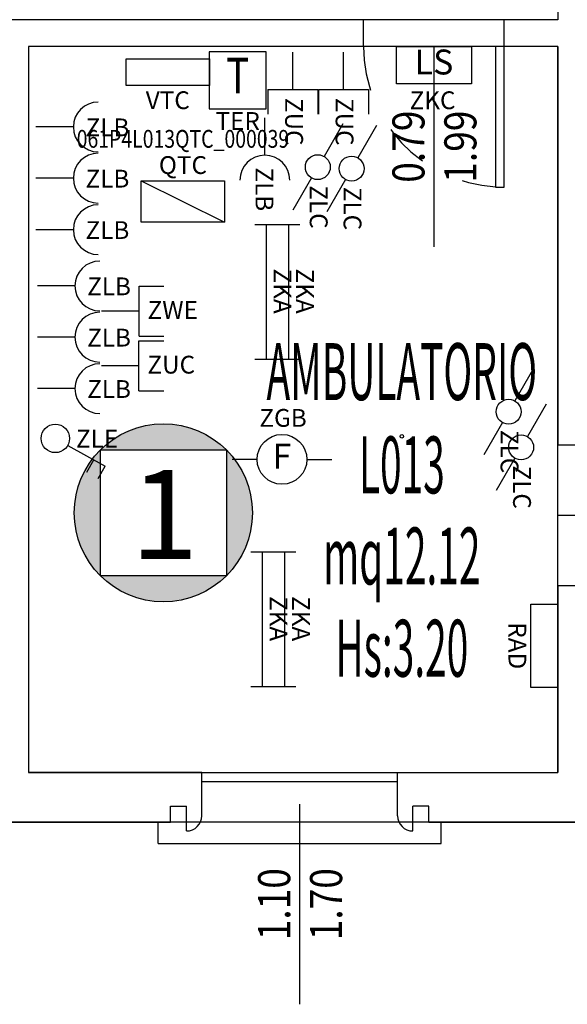
# Model space of a CAD drawing. Units: millimetres. Extents: x 1502.1 to 1549, y 792.7 to 825.9.
# Drawn here: x 1518.5 to 1521.6, y 796.2 to 801.7 of the extents above; entities that cross this region are included whole.
import ezdxf
from ezdxf.enums import TextEntityAlignment as Align

# ---------------------------------------------------------------- set-up
doc = ezdxf.new("R2010")
doc.units = ezdxf.units.MM
doc.linetypes.add('INGOMBRO', pattern=[0.5, 0.25, -0.25])
for name, color, linetype in [('A-Dimensioni finestre', 135, 'Continuous'), ('A-Dimensioni porte', 53, 'Continuous'), ('A-LOCALI', 7, 'Continuous'), ('A-Polilinee', 135, 'Continuous'), ('AA-Altezza', 6, 'Continuous'), ('AA-Caratteristiche', 135, 'Continuous'), ('AA-Destinazione', 53, 'Continuous'), ('AA-Destinazione CEI', 30, 'Continuous'), ('AA-Finestre', 4, 'Continuous'), ('AA-Muri', 150, 'Continuous'), ('AA-N.Vano', 5, 'Continuous'), ('AA-Porte', 4, 'Continuous'), ('AA-Rapporti', 135, 'Continuous'), ('AA-Superficie', 135, 'Continuous'), ('AA-Viste', 2, 'Continuous'), ('C-Classificazione medica', 20, 'Continuous'), ('E- Ausiliari', 6, 'Continuous'), ('E- Cablaggio Strutturato', 111, 'Continuous'), ('E- F.M.', 2, 'Continuous'), ('E- Luce Servizio', 3, 'Continuous'), ('E- Quadri Elettrici', 7, 'Continuous'), ('EA- Elettrico_antincendio', 3, 'Continuous'), ('M- Circuiti Freddi', 1, 'Continuous'), ('M- Terminali', 6, 'Continuous'), ('S- Antincendio', 1, 'Continuous')]:
    doc.layers.add(name, color=color, linetype=linetype)
for name, color, linetype, plot in [('AA-ClasseREI', 230, 'Continuous', False), ('AA-Nretichette', 7, 'Continuous', False), ('AA-Postiletto', 7, 'Continuous', False), ('C-Polilinee lorde', 3, 'Continuous', False)]:
    doc.layers.add(name, color=color, linetype=linetype, plot=plot)
doc.styles.add('ARIAL', font='ARIAL.TTF')
doc.styles.add('ROMANS', font='romans')
doc.styles.add('SIMPLEX', font='SIMPLEX', dxfattribs={"width": 0.75})
doc.styles.get("Standard").update_dxf_attribs({"font": 'txt.shx'})

# ---------------------------------------------------------------- blocks, each defined once
blk = doc.blocks.new('DWG_INFISSO_COD')
blk.add_line((0.5, 0), (-0.5, 0))
at = {"style": 'ROMANS', "width": 0.85}
for tag, p in [('LARGHEZZA', (0, 0.0473)), ('ALTEZZA', (0, -0.2118))]:
    blk.add_attdef(tag, text='', height=0.16, dxfattribs=at).set_placement(p, align=Align.CENTER)
at = {"style": 'ROMANS', "width": 0.85, "flags": 1}
for tag, height, p in [('S.V.', 0.16, (0, -0.4708)), ('S.I.', 0.16, (0, -0.7299)), ('1', 0.128, (0, -0.9371)), ('2', 0.128, (0, -1.1443)), ('3', 0.128, (0, -1.3516)), ('4', 0.128, (0, -1.5588)), ('5', 0.128, (0, -1.7661)), ('6', 0.128, (0, -1.9733))]:
    blk.add_attdef(tag, text='', height=height, dxfattribs=at).set_placement(p, align=Align.CENTER)
blk = doc.blocks.new('ZKA5')
for p, q in [((-0.378, 0.063), (-0.378, -0.063)), ((0.378, 0.063), (0.378, -0.063)), ((-0.378, 0), (0.378, 0))]:
    blk.add_line(p, q)
at = {"flags": 9}
for tag in ['YAC_ATTRIBUTE_Modello', 'YAC_BLOCK', 'YAC_BLOCKID', 'YAC_BLOCKCODE', 'YAC_NAME', 'YAC_NAMEB', 'YAC_DESCRIPTION', 'YAC_AZIENDA', 'YAC_DESCRIZIONEAZIENDA', 'YAC_NAMEU', 'YAC_DESCRIZIONEU', 'YAC_UTENTE', 'YAC_CODUTENTE', 'YAC_DESCUTENTE', 'YAC_LEVEL1', 'YAC_LEVEL2', 'YAC_LEVEL3', 'YAC_LEVEL4', 'YAC_LEVEL5', 'YAC_LEVEL1DESC', 'YAC_LEVEL2DESC', 'YAC_LEVEL3DESC', 'YAC_LEVEL4DESC', 'YAC_LEVEL5DESC', 'YAC_POSITION1', 'YAC_POSITION2', 'YAC_POSITION3', 'YAC_POSITION4', 'YAC_POSITION5', 'YAC_ATTRIBUTE_Marca', 'YAC_ATTRIBUTE_Stato', 'YAC_ATTRIBUTE_Note', 'YAC_CODICETOTALE', 'YAC_ATTRIBUTE_TIPOLOGIA', 'YAC_ATTRIBUTE_FOTO', 'YAC_ATTRIBUTE_MANUTENZIONE_A_CARICO', 'YAC_VANO_CLASSE', 'YAC_ATTRIBUTE_SITE_ID', 'YAC_ATTRIBUTE_BL_ID', 'YAC_ATTRIBUTE_FL_ID', 'YAC_ATTRIBUTE_RM_ID', 'YAC_ATTRIBUTE_X', 'YAC_ATTRIBUTE_Y', 'YAC_ATTRIBUTE_Z']:
    blk.add_attdef(tag, (0, 0), '', height=1, dxfattribs=at)
at = {"style": 'ROMANS', "flags": 8}
blk.add_attdef('YAC_ATTRIBUTE_ACRONIMO', text='', height=0.1, dxfattribs=at).set_placement((-0.0052, 0.0423), align=Align.CENTER)
blk = doc.blocks.new('ZGB')
for p, q in [((-0.14, 0), (-0.28, 0)), ((0.14, 0), (0.28, 0))]:
    blk.add_line(p, q)
blk.add_circle((0, 0), 0.14)
at = {"style": 'SIMPLEX'}
blk.add_text('F', height=0.14, dxfattribs=at).set_placement((0, 0), align=Align.MIDDLE)
at = {"flags": 9}
for tag in ['YAC_ATTRIBUTE_Modello', 'YAC_BLOCK', 'YAC_BLOCKID', 'YAC_BLOCKCODE', 'YAC_NAME', 'YAC_NAMEB', 'YAC_DESCRIPTION', 'YAC_AZIENDA', 'YAC_DESCRIZIONEAZIENDA', 'YAC_NAMEU', 'YAC_DESCRIZIONEU', 'YAC_UTENTE', 'YAC_CODUTENTE', 'YAC_DESCUTENTE', 'YAC_LEVEL1', 'YAC_LEVEL2', 'YAC_LEVEL3', 'YAC_LEVEL4', 'YAC_LEVEL5', 'YAC_LEVEL1DESC', 'YAC_LEVEL2DESC', 'YAC_LEVEL3DESC', 'YAC_LEVEL4DESC', 'YAC_LEVEL5DESC', 'YAC_POSITION1', 'YAC_POSITION2', 'YAC_POSITION3', 'YAC_POSITION4', 'YAC_POSITION5', 'YAC_ATTRIBUTE_Marca', 'YAC_ATTRIBUTE_Stato', 'YAC_ATTRIBUTE_Note', 'YAC_CODICETOTALE', 'YAC_ATTRIBUTE_LOOP_SENSORE', 'YAC_ATTRIBUTE_FOTO', 'YAC_ATTRIBUTE_MANUTENZIONE_A_CARICO', 'YAC_ATTRIBUTE_N_SENSORE', 'YAC_VANO_CLASSE', 'YAC_ATTRIBUTE_SITE_ID', 'YAC_ATTRIBUTE_BL_ID', 'YAC_ATTRIBUTE_FL_ID', 'YAC_ATTRIBUTE_RM_ID', 'YAC_ATTRIBUTE_X', 'YAC_ATTRIBUTE_Y', 'YAC_ATTRIBUTE_Z']:
    blk.add_attdef(tag, (0, 0), '', height=1, dxfattribs=at)
at = {"style": 'ROMANS', "flags": 8}
blk.add_attdef('YAC_ATTRIBUTE_ACRONIMO', text='', height=0.1, dxfattribs=at).set_placement((0.0058, 0.1829), align=Align.CENTER)
blk = doc.blocks.new('ZKC')
for p, q in [((-0.21, 0.21), (0.21, 0.21)), ((-0.21, 0), (-0.21, 0.21)), ((0.21, 0.21), (0.21, 0)), ((0.21, 0), (-0.21, 0))]:
    blk.add_line(p, q)
at = {"style": 'SIMPLEX'}
blk.add_text('LS', height=0.14, dxfattribs=at).set_placement((0, 0.105), align=Align.MIDDLE)
at = {"flags": 9}
for tag in ['YAC_ATTRIBUTE_Modello', 'YAC_BLOCK', 'YAC_BLOCKID', 'YAC_BLOCKCODE', 'YAC_NAME', 'YAC_NAMEB', 'YAC_DESCRIPTION', 'YAC_AZIENDA', 'YAC_DESCRIZIONEAZIENDA', 'YAC_NAMEU', 'YAC_DESCRIZIONEU', 'YAC_UTENTE', 'YAC_CODUTENTE', 'YAC_DESCUTENTE', 'YAC_LEVEL1', 'YAC_LEVEL2', 'YAC_LEVEL3', 'YAC_LEVEL4', 'YAC_LEVEL5', 'YAC_LEVEL1DESC', 'YAC_LEVEL2DESC', 'YAC_LEVEL3DESC', 'YAC_LEVEL4DESC', 'YAC_LEVEL5DESC', 'YAC_POSITION1', 'YAC_POSITION2', 'YAC_POSITION3', 'YAC_POSITION4', 'YAC_POSITION5', 'YAC_ATTRIBUTE_Marca', 'YAC_ATTRIBUTE_Stato', 'YAC_ATTRIBUTE_Note', 'YAC_CODICETOTALE', 'YAC_ATTRIBUTE_POTENZA_W', 'YAC_ATTRIBUTE_FOTO', 'YAC_ATTRIBUTE_MANUTENZIONE_A_CARICO', 'YAC_ATTRIBUTE_N_LAMPADA_PRODUTTORE', 'YAC_VANO_CLASSE', 'YAC_ATTRIBUTE_SITE_ID', 'YAC_ATTRIBUTE_BL_ID', 'YAC_ATTRIBUTE_FL_ID', 'YAC_ATTRIBUTE_RM_ID', 'YAC_ATTRIBUTE_X', 'YAC_ATTRIBUTE_Y', 'YAC_ATTRIBUTE_Z']:
    blk.add_attdef(tag, (0, 0), '', height=1, dxfattribs=at)
at = {"style": 'ROMANS', "flags": 8}
blk.add_attdef('YAC_ATTRIBUTE_ACRONIMO', text='', height=0.1, dxfattribs=at).set_placement((-0.0079, -0.1419), align=Align.CENTER)
blk = doc.blocks.new('ZWE')
for p, q in [((0.21, 0.14), (0.35, 0.14)), ((0.21, -0.14), (0.21, 0.14)), ((0.21, 0), (0, 0)), ((0.21, -0.14), (0.35, -0.14))]:
    blk.add_line(p, q)
at = {"flags": 9}
for tag in ['YAC_ATTRIBUTE_Modello', 'YAC_BLOCK', 'YAC_BLOCKID', 'YAC_BLOCKCODE', 'YAC_NAME', 'YAC_NAMEB', 'YAC_DESCRIPTION', 'YAC_AZIENDA', 'YAC_DESCRIZIONEAZIENDA', 'YAC_NAMEU', 'YAC_DESCRIZIONEU', 'YAC_UTENTE', 'YAC_CODUTENTE', 'YAC_DESCUTENTE', 'YAC_LEVEL1', 'YAC_LEVEL2', 'YAC_LEVEL3', 'YAC_LEVEL4', 'YAC_LEVEL5', 'YAC_LEVEL1DESC', 'YAC_LEVEL2DESC', 'YAC_LEVEL3DESC', 'YAC_LEVEL4DESC', 'YAC_LEVEL5DESC', 'YAC_POSITION1', 'YAC_POSITION2', 'YAC_POSITION3', 'YAC_POSITION4', 'YAC_POSITION5', 'YAC_ATTRIBUTE_Marca', 'YAC_ATTRIBUTE_Stato', 'YAC_ATTRIBUTE_Note', 'YAC_CODICETOTALE', 'YAC_ATTRIBUTE_FOTO', 'YAC_ATTRIBUTE_MANUTENZIONE_A_CARICO', 'YAC_VANO_CLASSE', 'YAC_ATTRIBUTE_SITE_ID', 'YAC_ATTRIBUTE_BL_ID', 'YAC_ATTRIBUTE_FL_ID', 'YAC_ATTRIBUTE_RM_ID', 'YAC_ATTRIBUTE_X', 'YAC_ATTRIBUTE_Y', 'YAC_ATTRIBUTE_Z']:
    blk.add_attdef(tag, (0, 0), '', height=1, dxfattribs=at)
at = {"style": 'ROMANS', "flags": 8}
blk.add_attdef('YAC_ATTRIBUTE_ACRONIMO', (0.2579, -0.0435), '', height=0.1, dxfattribs=at)
blk = doc.blocks.new('RAD')
for p, q in [((-0.234, 0), (-0.234, 0.1507)), ((-0.234, 0.1507), (0.234, 0.1507)), ((0.234, 0.1507), (0.234, 0)), ((0.234, 0), (-0.234, 0))]:
    blk.add_line(p, q)
at = {"flags": 9}
for tag in ['YAC_ATTRIBUTE_Modello', 'YAC_BLOCK', 'YAC_BLOCKID', 'YAC_BLOCKCODE', 'YAC_NAME', 'YAC_NAMEB', 'YAC_DESCRIPTION', 'YAC_AZIENDA', 'YAC_DESCRIZIONEAZIENDA', 'YAC_NAMEU', 'YAC_DESCRIZIONEU', 'YAC_UTENTE', 'YAC_CODUTENTE', 'YAC_DESCUTENTE', 'YAC_LEVEL1', 'YAC_LEVEL2', 'YAC_LEVEL3', 'YAC_LEVEL4', 'YAC_LEVEL5', 'YAC_LEVEL1DESC', 'YAC_LEVEL2DESC', 'YAC_LEVEL3DESC', 'YAC_LEVEL4DESC', 'YAC_LEVEL5DESC', 'YAC_POSITION1', 'YAC_POSITION2', 'YAC_POSITION3', 'YAC_POSITION4', 'YAC_POSITION5', 'YAC_ATTRIBUTE_Marca', 'YAC_ATTRIBUTE_Stato', 'YAC_ATTRIBUTE_Note', 'YAC_CODICETOTALE', 'YAC_ATTRIBUTE_MATERIALE', 'YAC_ATTRIBUTE_FOTO', 'YAC_ATTRIBUTE_MANUTENZIONE_A_CARICO', 'YAC_ATTRIBUTE_PRESENZA_VALV_TERMOSTATICA', 'YAC_VANO_CLASSE', 'YAC_ATTRIBUTE_SITE_ID', 'YAC_ATTRIBUTE_BL_ID', 'YAC_ATTRIBUTE_FL_ID', 'YAC_ATTRIBUTE_RM_ID', 'YAC_ATTRIBUTE_X', 'YAC_ATTRIBUTE_Y', 'YAC_ATTRIBUTE_Z']:
    blk.add_attdef(tag, (0, 0), '', height=1, dxfattribs=at)
at = {"style": 'ROMANS', "flags": 8}
blk.add_attdef('YAC_ATTRIBUTE_ACRONIMO', text='', height=0.1, dxfattribs=at).set_placement((0, -0.1248), align=Align.CENTER)
blk = doc.blocks.new('ZLE')
for p, q in [((0.039, 0.0699), (0.156, 0.2794)), ((0.2258, 0.2404), (0.156, 0.2794)), ((0.1903, 0.1767), (0.1204, 0.2157))]:
    blk.add_line(p, q)
blk.add_circle((0, 0), 0.08)
at = {"style": 'ROMANS', "flags": 8}
blk.add_attdef('YAC_ATTRIBUTE_ACRONIMO', (0.0517, 0.1159), '', height=0.1, rotation=90, dxfattribs=at)
at = {"flags": 9}
for tag in ['YAC_ATTRIBUTE_Modello', 'YAC_BLOCK', 'YAC_BLOCKID', 'YAC_BLOCKCODE', 'YAC_NAME', 'YAC_NAMEB', 'YAC_DESCRIPTION', 'YAC_AZIENDA', 'YAC_DESCRIZIONEAZIENDA', 'YAC_NAMEU', 'YAC_DESCRIZIONEU', 'YAC_UTENTE', 'YAC_CODUTENTE', 'YAC_DESCUTENTE', 'YAC_LEVEL1', 'YAC_LEVEL2', 'YAC_LEVEL3', 'YAC_LEVEL4', 'YAC_LEVEL5', 'YAC_LEVEL1DESC', 'YAC_LEVEL2DESC', 'YAC_LEVEL3DESC', 'YAC_LEVEL4DESC', 'YAC_LEVEL5DESC', 'YAC_POSITION1', 'YAC_POSITION2', 'YAC_POSITION3', 'YAC_POSITION4', 'YAC_POSITION5', 'YAC_ATTRIBUTE_Marca', 'YAC_ATTRIBUTE_Stato', 'YAC_ATTRIBUTE_Note', 'YAC_CODICETOTALE', 'YAC_ATTRIBUTE_FOTO', 'YAC_ATTRIBUTE_MANUTENZIONE_A_CARICO', 'YAC_VANO_CLASSE', 'YAC_ATTRIBUTE_SITE_ID', 'YAC_ATTRIBUTE_BL_ID', 'YAC_ATTRIBUTE_FL_ID', 'YAC_ATTRIBUTE_RM_ID', 'YAC_ATTRIBUTE_X', 'YAC_ATTRIBUTE_Y', 'YAC_ATTRIBUTE_Z']:
    blk.add_attdef(tag, (0, 0), '', height=1, dxfattribs=at)
blk = doc.blocks.new('ZLB')
blk.add_line((0.21, 0), (0, 0))
blk.add_arc((0.35, 0), 0.14, 90, 270)
at = {"flags": 9}
for tag in ['YAC_ATTRIBUTE_Modello', 'YAC_BLOCK', 'YAC_BLOCKID', 'YAC_BLOCKCODE', 'YAC_NAME', 'YAC_NAMEB', 'YAC_DESCRIPTION', 'YAC_AZIENDA', 'YAC_DESCRIZIONEAZIENDA', 'YAC_NAMEU', 'YAC_DESCRIZIONEU', 'YAC_UTENTE', 'YAC_CODUTENTE', 'YAC_DESCUTENTE', 'YAC_LEVEL1', 'YAC_LEVEL2', 'YAC_LEVEL3', 'YAC_LEVEL4', 'YAC_LEVEL5', 'YAC_LEVEL1DESC', 'YAC_LEVEL2DESC', 'YAC_LEVEL3DESC', 'YAC_LEVEL4DESC', 'YAC_LEVEL5DESC', 'YAC_POSITION1', 'YAC_POSITION2', 'YAC_POSITION3', 'YAC_POSITION4', 'YAC_POSITION5', 'YAC_ATTRIBUTE_Marca', 'YAC_ATTRIBUTE_Stato', 'YAC_ATTRIBUTE_Note', 'YAC_CODICETOTALE', 'YAC_ATTRIBUTE_FOTO', 'YAC_ATTRIBUTE_MANUTENZIONE_A_CARICO', 'YAC_VANO_CLASSE', 'YAC_ATTRIBUTE_SITE_ID', 'YAC_ATTRIBUTE_BL_ID', 'YAC_ATTRIBUTE_FL_ID', 'YAC_ATTRIBUTE_RM_ID', 'YAC_ATTRIBUTE_X', 'YAC_ATTRIBUTE_Y', 'YAC_ATTRIBUTE_Z']:
    blk.add_attdef(tag, (0, 0), '', height=1, dxfattribs=at)
at = {"style": 'ROMANS', "flags": 8}
blk.add_attdef('YAC_ATTRIBUTE_ACRONIMO', (0.2784, -0.0523), '', height=0.1, dxfattribs=at)
blk = doc.blocks.new('LOC_CLASS')
for points in [[(0.421, 0.423, 0.414214), (-0.2861, 0.423)], [(-0.2861, -0.2841), (-0.2861, 0.423, 0.198912), (-0.4326, 0.0695, 0.198912)], [(0.421, -0.2841, 0.198912), (0.5674, 0.0695, 0.198912), (0.421, 0.423)], [(-0.2861, -0.2841, 0.414214), (0.421, -0.2841)]]:
    blk.add_hatch(color=256).paths.add_polyline_path(points)
blk.add_lwpolyline([(-0.2861, 0.423), (0.421, 0.423), (0.421, -0.2841), (-0.2861, -0.2841)], close=True)
blk.add_circle((0.0674, 0.0695), 0.5)
at = {"style": 'ARIAL'}
blk.add_attdef('CLASSIFICAZIONE', text='', height=0.35, dxfattribs=at).set_placement((-0.0847, -0.1891), align=Align.CENTER)
blk = doc.blocks.new('TER')
for p, q in [((-0.16, 0.3201), (-0.16, 0)), ((0.16, 0.3201), (-0.16, 0.3201)), ((0.16, 0), (0.16, 0.3201)), ((-0.16, 0), (0.16, 0))]:
    blk.add_line(p, q)
at = {"style": 'ROMANS', "width": 0.8}
blk.add_text('T', height=0.2, dxfattribs=at).set_placement((0, 0.16), align=Align.MIDDLE)
at = {"flags": 9}
for tag in ['YAC_ATTRIBUTE_Modello', 'YAC_BLOCK', 'YAC_BLOCKID', 'YAC_BLOCKCODE', 'YAC_NAME', 'YAC_NAMEB', 'YAC_DESCRIPTION', 'YAC_AZIENDA', 'YAC_DESCRIZIONEAZIENDA', 'YAC_NAMEU', 'YAC_DESCRIZIONEU', 'YAC_UTENTE', 'YAC_CODUTENTE', 'YAC_DESCUTENTE', 'YAC_LEVEL1', 'YAC_LEVEL2', 'YAC_LEVEL3', 'YAC_LEVEL4', 'YAC_LEVEL5', 'YAC_LEVEL1DESC', 'YAC_LEVEL2DESC', 'YAC_LEVEL3DESC', 'YAC_LEVEL4DESC', 'YAC_LEVEL5DESC', 'YAC_POSITION1', 'YAC_POSITION2', 'YAC_POSITION3', 'YAC_POSITION4', 'YAC_POSITION5', 'YAC_ATTRIBUTE_Marca', 'YAC_ATTRIBUTE_Stato', 'YAC_ATTRIBUTE_Note', 'YAC_CODICETOTALE', 'YAC_ATTRIBUTE_FOTO', 'YAC_ATTRIBUTE_MANUTENZIONE_A_CARICO', 'YAC_VANO_CLASSE', 'YAC_ATTRIBUTE_SITE_ID', 'YAC_ATTRIBUTE_BL_ID', 'YAC_ATTRIBUTE_FL_ID', 'YAC_ATTRIBUTE_RM_ID', 'YAC_ATTRIBUTE_X', 'YAC_ATTRIBUTE_Y', 'YAC_ATTRIBUTE_Z']:
    blk.add_attdef(tag, (0, 0), '', height=1, dxfattribs=at)
at = {"style": 'ROMANS', "flags": 8}
blk.add_attdef('YAC_ATTRIBUTE_ACRONIMO', text='', height=0.1, dxfattribs=at).set_placement((0, -0.1191), align=Align.CENTER)
blk = doc.blocks.new('VTC')
for p, q in [((-0.234, 0), (-0.234, 0.1507)), ((-0.234, 0.1507), (0.234, 0.1507)), ((0.234, 0.1507), (0.234, 0)), ((0.234, 0), (-0.234, 0))]:
    blk.add_line(p, q)
at = {"flags": 9}
for tag in ['YAC_ATTRIBUTE_Modello', 'YAC_BLOCK', 'YAC_BLOCKID', 'YAC_BLOCKCODE', 'YAC_NAME', 'YAC_NAMEB', 'YAC_DESCRIPTION', 'YAC_AZIENDA', 'YAC_DESCRIZIONEAZIENDA', 'YAC_NAMEU', 'YAC_DESCRIZIONEU', 'YAC_UTENTE', 'YAC_CODUTENTE', 'YAC_DESCUTENTE', 'YAC_LEVEL1', 'YAC_LEVEL2', 'YAC_LEVEL3', 'YAC_LEVEL4', 'YAC_LEVEL5', 'YAC_LEVEL1DESC', 'YAC_LEVEL2DESC', 'YAC_LEVEL3DESC', 'YAC_LEVEL4DESC', 'YAC_LEVEL5DESC', 'YAC_POSITION1', 'YAC_POSITION2', 'YAC_POSITION3', 'YAC_POSITION4', 'YAC_POSITION5', 'YAC_ATTRIBUTE_Marca', 'YAC_ATTRIBUTE_Stato', 'YAC_ATTRIBUTE_Note', 'YAC_CODICETOTALE', 'YAC_ATTRIBUTE_FOTO', 'YAC_ATTRIBUTE_MANUTENZIONE_A_CARICO', 'YAC_VANO_CLASSE', 'YAC_ATTRIBUTE_SITE_ID', 'YAC_ATTRIBUTE_BL_ID', 'YAC_ATTRIBUTE_FL_ID', 'YAC_ATTRIBUTE_RM_ID', 'YAC_ATTRIBUTE_X', 'YAC_ATTRIBUTE_Y', 'YAC_ATTRIBUTE_Z', 'YAC_ATTRIBUTE_DIMENSIONE_FILTRO']:
    blk.add_attdef(tag, (0, 0), '', height=1, dxfattribs=at)
at = {"style": 'ROMANS', "flags": 8}
blk.add_attdef('YAC_ATTRIBUTE_ACRONIMO', text='', height=0.1, dxfattribs=at).set_placement((0, -0.1326), align=Align.CENTER)
blk = doc.blocks.new('QTC')
blk.add_line((-0.234, 0.1168), (0.234, -0.1168))
blk.add_lwpolyline([(-0.234, 0.1168), (0.234, 0.1168), (0.234, -0.1168), (-0.234, -0.1168)], close=True)
at = {"flags": 9}
for tag in ['YAC_ATTRIBUTE_Modello', 'YAC_BLOCK', 'YAC_BLOCKID', 'YAC_BLOCKCODE', 'YAC_AZIENDA', 'YAC_NAMEU', 'YAC_DESCRIPTION', 'YAC_DESCRIZIONEAZIENDA', 'YAC_DESCRIZIONEU', 'YAC_NAME', 'YAC_NAMEB', 'YAC_UTENTE', 'YAC_CODUTENTE', 'YAC_DESCUTENTE', 'YAC_LEVEL1', 'YAC_LEVEL2', 'YAC_LEVEL3', 'YAC_LEVEL4', 'YAC_LEVEL5', 'YAC_LEVEL1DESC', 'YAC_LEVEL2DESC', 'YAC_LEVEL3DESC', 'YAC_LEVEL4DESC', 'YAC_LEVEL5DESC', 'YAC_POSITION1', 'YAC_POSITION2', 'YAC_POSITION3', 'YAC_POSITION4', 'YAC_POSITION5', 'YAC_ATTRIBUTE_Marca', 'YAC_ATTRIBUTE_Stato', 'YAC_ATTRIBUTE_Note', 'YAC_ATTRIBUTE_CERTIFICATO', 'YAC_ATTRIBUTE_FOTO', 'YAC_ATTRIBUTE_MANUTENZIONE_A_CARICO', 'YAC_ATTRIBUTE_INT_GENERALE_AMPERAGGIO_AMP', 'YAC_ATTRIBUTE_INT_GENERALE_TENSIONE_VOLT', 'YAC_ATTRIBUTE_INT_GENERALE_TIPO', 'YAC_VANO_CLASSE', 'YAC_ATTRIBUTE_SITE_ID', 'YAC_ATTRIBUTE_BL_ID', 'YAC_ATTRIBUTE_FL_ID', 'YAC_ATTRIBUTE_RM_ID', 'YAC_ATTRIBUTE_X', 'YAC_ATTRIBUTE_Y', 'YAC_ATTRIBUTE_Z']:
    blk.add_attdef(tag, (0, 0), '', height=1, dxfattribs=at)
at = {"style": 'ROMANS', "width": 0.8, "flags": 8}
blk.add_attdef('YAC_CODICETOTALE', text='', height=0.1, dxfattribs=at).set_placement((0, 0.302), align=Align.CENTER)
at = {"style": 'ROMANS', "flags": 8}
blk.add_attdef('YAC_ATTRIBUTE_ACRONIMO', text='', height=0.1, dxfattribs=at).set_placement((0, 0.1547), align=Align.CENTER)
blk = doc.blocks.new('ZLC')
for p, q in [((0.035, 0.0606), (0.14, 0.2425)), ((-0.14, -0.2425), (-0.035, -0.0606))]:
    blk.add_line(p, q)
blk.add_circle((0, 0), 0.07)
at = {"style": 'ROMANS', "flags": 8}
blk.add_attdef('YAC_ATTRIBUTE_ACRONIMO', (0.0451, 0.1021), '', height=0.1, rotation=90, dxfattribs=at)
at = {"flags": 9}
for tag in ['YAC_ATTRIBUTE_Modello', 'YAC_BLOCK', 'YAC_BLOCKID', 'YAC_BLOCKCODE', 'YAC_NAME', 'YAC_NAMEB', 'YAC_DESCRIPTION', 'YAC_AZIENDA', 'YAC_DESCRIZIONEAZIENDA', 'YAC_NAMEU', 'YAC_DESCRIZIONEU', 'YAC_UTENTE', 'YAC_CODUTENTE', 'YAC_DESCUTENTE', 'YAC_LEVEL1', 'YAC_LEVEL2', 'YAC_LEVEL3', 'YAC_LEVEL4', 'YAC_LEVEL5', 'YAC_LEVEL1DESC', 'YAC_LEVEL2DESC', 'YAC_LEVEL3DESC', 'YAC_LEVEL4DESC', 'YAC_LEVEL5DESC', 'YAC_POSITION1', 'YAC_POSITION2', 'YAC_POSITION3', 'YAC_POSITION4', 'YAC_POSITION5', 'YAC_ATTRIBUTE_Marca', 'YAC_ATTRIBUTE_Stato', 'YAC_ATTRIBUTE_Note', 'YAC_CODICETOTALE', 'YAC_ATTRIBUTE_FOTO', 'YAC_ATTRIBUTE_MANUTENZIONE_A_CARICO', 'YAC_VANO_CLASSE', 'YAC_ATTRIBUTE_SITE_ID', 'YAC_ATTRIBUTE_BL_ID', 'YAC_ATTRIBUTE_FL_ID', 'YAC_ATTRIBUTE_RM_ID', 'YAC_ATTRIBUTE_X', 'YAC_ATTRIBUTE_Y', 'YAC_ATTRIBUTE_Z']:
    blk.add_attdef(tag, (0, 0), '', height=1, dxfattribs=at)
blk = doc.blocks.new('ZUC')
for p, q in [((0.21, 0.14), (0.35, 0.14)), ((0.21, -0.14), (0.21, 0.14)), ((0.21, 0), (0, 0)), ((0.21, -0.14), (0.35, -0.14))]:
    blk.add_line(p, q)
at = {"flags": 9}
for tag in ['YAC_ATTRIBUTE_Modello', 'YAC_BLOCK', 'YAC_BLOCKID', 'YAC_BLOCKCODE', 'YAC_NAME', 'YAC_NAMEB', 'YAC_DESCRIPTION', 'YAC_AZIENDA', 'YAC_DESCRIZIONEAZIENDA', 'YAC_NAMEU', 'YAC_DESCRIZIONEU', 'YAC_UTENTE', 'YAC_CODUTENTE', 'YAC_DESCUTENTE', 'YAC_LEVEL1', 'YAC_LEVEL2', 'YAC_LEVEL3', 'YAC_LEVEL4', 'YAC_LEVEL5', 'YAC_LEVEL1DESC', 'YAC_LEVEL2DESC', 'YAC_LEVEL3DESC', 'YAC_LEVEL4DESC', 'YAC_LEVEL5DESC', 'YAC_POSITION1', 'YAC_POSITION2', 'YAC_POSITION3', 'YAC_POSITION4', 'YAC_POSITION5', 'YAC_ATTRIBUTE_Marca', 'YAC_ATTRIBUTE_Stato', 'YAC_ATTRIBUTE_Note', 'YAC_CODICETOTALE', 'YAC_ATTRIBUTE_FOTO', 'YAC_ATTRIBUTE_MANUTENZIONE_A_CARICO', 'YAC_VANO_CLASSE', 'YAC_ATTRIBUTE_SITE_ID', 'YAC_ATTRIBUTE_BL_ID', 'YAC_ATTRIBUTE_FL_ID', 'YAC_ATTRIBUTE_RM_ID', 'YAC_ATTRIBUTE_X', 'YAC_ATTRIBUTE_Y', 'YAC_ATTRIBUTE_Z']:
    blk.add_attdef(tag, (0, 0), '', height=1, dxfattribs=at)
at = {"style": 'ROMANS', "flags": 8}
blk.add_attdef('YAC_ATTRIBUTE_ACRONIMO', (0.2579, -0.0435), '', height=0.1, dxfattribs=at)
blk = doc.blocks.new('VANO_COD')
at = {"layer": 'Defpoints'}
blk.add_circle((0, 0), 0.01, dxfattribs=at)
at = {"flags": 9}
for tag in ['YAC_BLOCK', 'YAC_BLOCKID', 'YAC_BLOCKCODE', 'YAC_NAME', 'YAC_NAMEB', 'YAC_DESCRIPTION', 'YAC_AZIENDA', 'YAC_DESCRIZIONEAZIENDA', 'YAC_NAMEU', 'YAC_DESCRIZIONEU', 'YAC_UTENTE', 'YAC_CODUTENTE', 'YAC_DESCUTENTE', 'YAC_LEVEL1', 'YAC_LEVEL2', 'YAC_LEVEL3', 'YAC_LEVEL4', 'YAC_LEVEL5', 'YAC_LEVEL1DESC', 'YAC_LEVEL2DESC', 'YAC_LEVEL3DESC', 'YAC_LEVEL4DESC', 'YAC_LEVEL5DESC', 'YAC_POSITION1', 'YAC_POSITION2', 'YAC_POSITION3', 'YAC_POSITION4', 'YAC_POSITION5', 'YAC_CODICETOTALE', 'YAC_VANO_CLASSE', 'YAC_ATTRIBUTE_SITE_ID']:
    blk.add_attdef(tag, (0, 0), '', height=1, dxfattribs=at)
at = {"layer": 'AA-Altezza', "color": 6, "style": 'ROMANS', "width": 0.5, "flags": 8}
blk.add_attdef('YAC_ATTRIBUTE_ALTEZZA', text='', height=0.32, dxfattribs=at).set_placement((0, -1.3503), align=Align.CENTER)
at = {"layer": 'AA-Caratteristiche', "style": 'ROMANS', "width": 0.5, "flags": 9}
for tag, p in [('YAC_ATTRIBUTE_BL_ID', (0, 1.2341)), ('YAC_ATTRIBUTE_FL_ID', (0, 0.7221)), ('YAC_ATTRIBUTE_QUOTA_PAVIMENTO', (0, -4.977)), ('YAC_ATTRIBUTE_PERIMETRO', (0, -5.4951)), ('YAC_ATTRIBUTE_SUPERFICIE_PARETI', (0, -6.0132)), ('YAC_ATTRIBUTE_VOLUME', (0, -6.5313)), ('YAC_ATTRIBUTE_PAVIMENTO', (0, -7.0494)), ('YAC_ATTRIBUTE_RIVESTIMENTO_E_ALTEZZA', (0, -7.5674)), ('YAC_ATTRIBUTE_FINITURA_PARETI', (0, -8.0855)), ('YAC_ATTRIBUTE_FINITURA_SOFFITTO', (0, -8.6036)), ('YAC_ATTRIBUTE_CONTROSOFFITTO', (0, -9.1217)), ('YAC_ATTRIBUTE_FOTO_1', (0, -9.6398)), ('YAC_ATTRIBUTE_FOTO_2', (0, -10.1579)), ('YAC_ATTRIBUTE_FOTO_3', (0, -10.676)), ('YAC_ATTRIBUTE_FOTO_4', (0, -11.1941)), ('YAC_ATTRIBUTE_FOTO_5', (0, -11.7122)), ('YAC_ATTRIBUTE_FOTO_6', (0, -12.2303))]:
    blk.add_attdef(tag, text='', height=0.32, dxfattribs=at).set_placement(p, align=Align.CENTER)
at = {"layer": 'AA-ClasseREI', "style": 'ROMANS', "width": 0.5, "flags": 9}
blk.add_attdef('YAC_ATTRIBUTE_CLASSE_REI', text='', height=0.32, dxfattribs=at).set_placement((0, -3.4227), align=Align.CENTER)
at = {"layer": 'AA-Destinazione', "color": 53, "style": 'ROMANS', "width": 0.5, "flags": 8}
blk.add_attdef('YAC_ATTRIBUTE_DESTINAZIONE_USO', text='', height=0.32, dxfattribs=at).set_placement((0, 0.204), align=Align.CENTER)
at = {"layer": 'AA-Destinazione CEI', "style": 'ROMANS', "width": 0.5, "flags": 9}
blk.add_attdef('YAC_ATTRIBUTE_CLASSIF_USO_MEDICO', text='', height=0.32, dxfattribs=at).set_placement((0, -2.9046), align=Align.CENTER)
at = {"layer": 'AA-N.Vano', "color": 5, "style": 'ROMANS', "width": 0.5, "flags": 8}
blk.add_attdef('YAC_ATTRIBUTE_RM_ID', text='', height=0.32, dxfattribs=at).set_placement((0, -0.3202), align=Align.CENTER)
at = {"layer": 'AA-Nretichette', "style": 'ROMANS', "width": 0.5, "flags": 9}
blk.add_attdef('YAC_ATTRIBUTE_NR_ETICHETTE', text='', height=0.32, dxfattribs=at).set_placement((0, -4.4589), align=Align.CENTER)
at = {"layer": 'AA-Postiletto', "style": 'ROMANS', "width": 0.5, "flags": 9}
blk.add_attdef('YAC_ATTRIBUTE_NR_POSTI_LETTO', text='', height=0.32, dxfattribs=at).set_placement((0, -3.9408), align=Align.CENTER)
at = {"layer": 'AA-Rapporti', "style": 'ROMANS', "width": 0.5, "flags": 9}
for tag, p in [('YAC_ATTRIBUTE_R_ILLUMINANTE', (0, -1.8684)), ('YAC_ATTRIBUTE_R_VENTILANTE', (0, -2.3865))]:
    blk.add_attdef(tag, text='', height=0.32, dxfattribs=at).set_placement(p, align=Align.CENTER)
at = {"layer": 'AA-Superficie', "color": 135, "style": 'ROMANS', "width": 0.5, "flags": 8}
blk.add_attdef('YAC_ATTRIBUTE_SUPERFICIE', text='', height=0.32, dxfattribs=at).set_placement((0, -0.8322), align=Align.CENTER)

msp = doc.modelspace()

# ---------------------------------------------------------------- linework, layer by layer
at = {"layer": 'A-Polilinee'}
msp.add_lwpolyline([(1521.5264, 801.9293), (1521.5264, 801.6993), (1508.0564, 801.6993)], dxfattribs=at)
msp.add_lwpolyline([(1518.5564, 801.5493), (1518.5564, 797.4693), (1521.5264, 797.4693), (1521.5264, 801.5493)], close=True, dxfattribs=at)
at = {"layer": 'AA-Finestre'}
for p, q in [((1519.5279, 797.4693), (1520.6279, 797.4693)), ((1519.5279, 797.4193), (1520.6279, 797.4193))]:
    msp.add_line(p, q, dxfattribs=at)
at = {"layer": 'AA-Muri'}
for p, q in [((1521.5264, 801.9293), (1521.5264, 801.6993)), ((1520.4364, 801.6993), (1518.2764, 801.6993)), ((1521.5264, 801.6993), (1521.2264, 801.6993)), ((1520.4364, 801.5493), (1518.5564, 801.5493)), ((1518.5564, 801.5493), (1518.5564, 797.4693)), ((1521.5264, 801.5493), (1521.2264, 801.5493)), ((1521.5264, 801.5493), (1521.5264, 799.3093)), ((1521.5264, 798.5193), (1521.5264, 797.4693)), ((1519.5279, 797.4693), (1518.5564, 797.4693)), ((1519.5279, 797.2265), (1519.5279, 797.4693)), ((1520.6279, 797.2265), (1520.6279, 797.4693)), ((1520.6279, 797.4693), (1521.5264, 797.4693)), ((1519.3529, 797.1915), (1519.3529, 797.2815)), ((1519.3529, 797.2815), (1519.4429, 797.2815)), ((1519.4429, 797.1415), (1519.4429, 797.2815)), ((1520.8029, 797.2815), (1520.7129, 797.2815)), ((1520.7129, 797.1415), (1520.7129, 797.2815)), ((1520.8029, 797.1915), (1520.8029, 797.2815)), ((1517.2414, 797.1915), (1519.3529, 797.1915)), ((1520.8029, 797.1915), (1522.8929, 797.1915))]:
    msp.add_line(p, q, dxfattribs=at)
at = {"layer": 'AA-Muri', "color": 150, "linetype": 'ByBlock'}
for p, q in [((1520.4364, 801.5493), (1520.4364, 801.6993)), ((1521.2264, 801.5493), (1521.2264, 801.6993)), ((1521.6666, 799.3093), (1521.5264, 799.3093)), ((1521.6666, 798.5193), (1521.5264, 798.5193))]:
    msp.add_line(p, q, dxfattribs=at)
at = {"layer": 'AA-Muri'}
for centre, start, end in [((1519.4429, 797.2265), 270, 360), ((1520.7129, 797.2265), 180, 270)]:
    msp.add_arc(centre, 0.085, start, end, dxfattribs=at)
at = {"layer": 'AA-Porte'}
msp.add_lwpolyline([(1521.1764, 801.5493), (1521.1764, 800.7593), (1521.2264, 800.7593), (1521.2264, 801.5493)], close=True, dxfattribs=at)
at = {"layer": 'AA-Porte', "linetype": 'INGOMBRO'}
msp.add_arc((1521.2264, 801.5493), 0.79, 180, 266.3785, dxfattribs=at)
at = {"layer": 'AA-Viste', "lineweight": -2}
for p, q in [((1519.2829, 797.0715), (1519.2829, 797.1915)), ((1520.8729, 797.0715), (1520.8729, 797.1915)), ((1519.2829, 797.0715), (1520.8729, 797.0715))]:
    msp.add_line(p, q, dxfattribs=at)
at = {"layer": 'C-Polilinee lorde'}
msp.add_lwpolyline([(1543.0784, 797.1915), (1507.5465, 797.1915), (1507.5465, 798.9144), (1507.5465, 802.0882), (1507.5465, 802.1465), (1507.5708, 806.8305), (1507.5874, 810.0394), (1507.6048, 813.3794), (1507.6135, 815.0592), (1507.621, 816.4992), (1507.6302, 818.2692), (1507.6381, 819.7893), (1507.6466, 821.4327), (1518.557, 821.4033), (1518.5491, 819.693), (1518.5301, 815.6092), (1518.515, 812.3492), (1518.5068, 810.5693), (1518.4956, 808.1586), (1523.1673, 808.1455), (1523.18, 811.3084), (1525.3918, 811.304)], dxfattribs=at)

# ---------------------------------------------------------------- block references
at = {"layer": 'A-Dimensioni finestre', "xscale": 1.125, "yscale": 1.125, "zscale": 1.125, "rotation": 89.99999999999973}
msp.add_blockref('DWG_INFISSO_COD', (1520.0779, 796.7301), dxfattribs=at).add_auto_attribs({'LARGHEZZA': '1.10', 'ALTEZZA': '1.70'})
at = {"layer": 'A-Dimensioni porte', "xscale": 1.125, "yscale": 1.125, "zscale": 1.125, "rotation": 89.99999999999973}
msp.add_blockref('DWG_INFISSO_COD', (1520.8318, 800.9868), dxfattribs=at).add_auto_attribs({'LARGHEZZA': '0.79', 'ALTEZZA': '1.99'})
at = {"layer": 'A-Dimensioni porte', "xscale": 1.125, "yscale": 1.125, "zscale": 1.125}
msp.add_blockref('DWG_INFISSO_COD', (1522.0889, 798.9143), dxfattribs=at).add_auto_attribs({'LARGHEZZA': '0.79', 'ALTEZZA': '1.98'})
at = {"layer": 'A-LOCALI'}
ref = msp.add_blockref('VANO_COD', (1520.6515, 799.3587), dxfattribs=at)
ref.add_attrib('YAC_ATTRIBUTE_RM_ID', 'L013', dxfattribs={"layer": 'AA-N.Vano', "color": 5, "height": 0.32, "style": 'ROMANS', "width": 0.5}).set_placement((1520.6515, 799.0385), align=Align.CENTER)
ref.add_attrib('YAC_ATTRIBUTE_SUPERFICIE', 'mq12.12', dxfattribs={"layer": 'AA-Superficie', "color": 135, "height": 0.32, "style": 'ROMANS', "width": 0.5}).set_placement((1520.6515, 798.5265), align=Align.CENTER)
ref.add_attrib('YAC_ATTRIBUTE_ALTEZZA', 'Hs:3.20', dxfattribs={"layer": 'AA-Altezza', "color": 6, "height": 0.32, "style": 'ROMANS', "width": 0.5}).set_placement((1520.6515, 798.0084), align=Align.CENTER)
ref.add_attrib('YAC_ATTRIBUTE_DESTINAZIONE_USO', 'AMBULATORIO', dxfattribs={"layer": 'AA-Destinazione', "color": 53, "height": 0.32, "style": 'ROMANS', "width": 0.5}).set_placement((1520.6515, 799.5627), align=Align.CENTER)
at = {"layer": 'C-Classificazione medica'}
ref = msp.add_blockref('LOC_CLASS', (1519.2455, 798.8597), dxfattribs=at)
ref.add_attrib('CLASSIFICAZIONE', '1', dxfattribs={"layer": '0', "height": 0.5, "rotation": 360, "style": 'ARIAL'}).set_placement((1519.3188, 798.6706), align=Align.CENTER)
at = {"layer": 'E- Ausiliari'}
ref = msp.add_blockref('ZUC', (1520.0401, 801.5185), dxfattribs=dict(at, rotation=270))
ref.add_attrib('YAC_ATTRIBUTE_ACRONIMO', 'ZUC', (1519.9967, 801.2606), dxfattribs={"layer": '0', "height": 0.1, "rotation": 270, "style": 'ROMANS'})
ref = msp.add_blockref('ZUC', (1520.3235, 801.5185), dxfattribs=dict(at, rotation=270))
ref.add_attrib('YAC_ATTRIBUTE_ACRONIMO', 'ZUC', (1520.28, 801.2606), dxfattribs={"layer": '0', "height": 0.1, "rotation": 270, "style": 'ROMANS'})
ref = msp.add_blockref('ZUC', (1518.9654, 799.7552), dxfattribs=at)
ref.add_attrib('YAC_ATTRIBUTE_ACRONIMO', 'ZUC', (1519.2233, 799.7117), dxfattribs={"layer": '0', "height": 0.1, "style": 'ROMANS'})
at = {"layer": 'E- Cablaggio Strutturato'}
ref = msp.add_blockref('ZWE', (1518.9663, 800.0626), dxfattribs=at)
ref.add_attrib('YAC_ATTRIBUTE_ACRONIMO', 'ZWE', (1519.2242, 800.0191), dxfattribs={"layer": '0', "height": 0.1, "style": 'ROMANS'})
at = {"layer": 'E- F.M.'}
ref = msp.add_blockref('ZLB', (1518.5975, 801.0973), dxfattribs=at)
ref.add_attrib('YAC_ATTRIBUTE_ACRONIMO', 'ZLB', (1518.8759, 801.045), dxfattribs={"layer": '0', "height": 0.1, "style": 'ROMANS'})
for name, p, rotation, values in [('ZLB', (1519.8826, 801.1485), 270, {'YAC_ATTRIBUTE_ACRONIMO': 'ZLB'}), ('ZLC', (1520.1798, 800.8716), 179.9999999999999, {'YAC_ATTRIBUTE_ACRONIMO': 'ZLC'}), ('ZLC', (1520.3696, 800.8632), 179.9999999999999, {'YAC_ATTRIBUTE_ACRONIMO': 'ZLC'}), ('ZLC', (1521.2511, 799.4971), 179.9999999999999, {'YAC_ATTRIBUTE_ACRONIMO': 'ZLC'}), ('ZLC', (1521.3212, 799.2971), 179.9999999999999, {'YAC_ATTRIBUTE_ACRONIMO': 'ZLC'})]:
    msp.add_blockref(name, p, dxfattribs=dict(at, rotation=rotation)).add_auto_attribs(values)
ref = msp.add_blockref('ZLB', (1518.5975, 800.8094), dxfattribs=at)
ref.add_attrib('YAC_ATTRIBUTE_ACRONIMO', 'ZLB', (1518.8759, 800.757), dxfattribs={"layer": '0', "height": 0.1, "style": 'ROMANS'})
ref = msp.add_blockref('ZLB', (1518.5975, 800.5203), dxfattribs=at)
ref.add_attrib('YAC_ATTRIBUTE_ACRONIMO', 'ZLB', (1518.8759, 800.468), dxfattribs={"layer": '0', "height": 0.1, "style": 'ROMANS'})
ref = msp.add_blockref('ZLB', (1518.6065, 800.2039), dxfattribs=at)
ref.add_attrib('YAC_ATTRIBUTE_ACRONIMO', 'ZLB', (1518.8849, 800.1516), dxfattribs={"layer": '0', "height": 0.1, "style": 'ROMANS'})
ref = msp.add_blockref('ZLB', (1518.6065, 799.916), dxfattribs=at)
ref.add_attrib('YAC_ATTRIBUTE_ACRONIMO', 'ZLB', (1518.8849, 799.8637), dxfattribs={"layer": '0', "height": 0.1, "style": 'ROMANS'})
ref = msp.add_blockref('ZLB', (1518.6065, 799.627), dxfattribs=at)
ref.add_attrib('YAC_ATTRIBUTE_ACRONIMO', 'ZLB', (1518.8849, 799.5747), dxfattribs={"layer": '0', "height": 0.1, "style": 'ROMANS'})
ref = msp.add_blockref('ZLE', (1518.7064, 799.3474), dxfattribs=dict(at, rotation=270))
ref.add_attrib('YAC_ATTRIBUTE_ACRONIMO', 'ZLE', (1518.8223, 799.2957), dxfattribs={"layer": '0', "height": 0.1, "style": 'ROMANS'})
at = {"layer": 'E- Luce Servizio'}
ref = msp.add_blockref('ZKA5', (1519.8896, 800.1697), dxfattribs=dict(at, rotation=270))
ref.add_attrib('YAC_ATTRIBUTE_ACRONIMO', 'ZKA', dxfattribs={"layer": '0', "height": 0.1, "rotation": 270, "style": 'ROMANS'}).set_placement((1519.9319, 800.1748), align=Align.CENTER)
ref = msp.add_blockref('ZKA5', (1520.0156, 800.1697), dxfattribs=dict(at, rotation=270))
ref.add_attrib('YAC_ATTRIBUTE_ACRONIMO', 'ZKA', dxfattribs={"layer": '0', "height": 0.1, "rotation": 270, "style": 'ROMANS'}).set_placement((1520.0579, 800.1748), align=Align.CENTER)
ref = msp.add_blockref('ZKA5', (1519.8673, 798.3294), dxfattribs=dict(at, rotation=270))
ref.add_attrib('YAC_ATTRIBUTE_ACRONIMO', 'ZKA', dxfattribs={"layer": '0', "height": 0.1, "rotation": 270, "style": 'ROMANS'}).set_placement((1519.9095, 798.3346), align=Align.CENTER)
ref = msp.add_blockref('ZKA5', (1519.9933, 798.3294), dxfattribs=dict(at, rotation=270))
ref.add_attrib('YAC_ATTRIBUTE_ACRONIMO', 'ZKA', dxfattribs={"layer": '0', "height": 0.1, "rotation": 270, "style": 'ROMANS'}).set_placement((1520.0355, 798.3346), align=Align.CENTER)
at = {"layer": 'E- Quadri Elettrici'}
ref = msp.add_blockref('QTC', (1519.4227, 800.6786), dxfattribs=at)
ref.add_attrib('YAC_CODICETOTALE', '061P4L013QTC_000039', dxfattribs={"layer": '0', "height": 0.1, "style": 'ROMANS', "width": 0.8}).set_placement((1519.4227, 800.9806), align=Align.CENTER)
ref.add_attrib('YAC_ATTRIBUTE_ACRONIMO', 'QTC', dxfattribs={"layer": '0', "height": 0.1, "style": 'ROMANS'}).set_placement((1519.4227, 800.8333), align=Align.CENTER)
at = {"layer": 'EA- Elettrico_antincendio'}
ref = msp.add_blockref('ZKC', (1520.8318, 801.3393), dxfattribs=dict(at, rotation=359.9999999999734))
ref.add_attrib('YAC_ATTRIBUTE_ACRONIMO', 'ZKC', dxfattribs={"layer": '0', "height": 0.1, "rotation": 360, "style": 'ROMANS'}).set_placement((1520.8239, 801.1974), align=Align.CENTER)
at = {"layer": 'M- Circuiti Freddi'}
ref = msp.add_blockref('TER', (1519.7301, 801.2001), dxfattribs=at)
ref.add_attrib('YAC_ATTRIBUTE_ACRONIMO', 'TER', dxfattribs={"layer": '0', "height": 0.1, "style": 'ROMANS'}).set_placement((1519.7301, 801.081), align=Align.CENTER)
at = {"layer": 'M- Terminali'}
ref = msp.add_blockref('VTC', (1519.3376, 801.3303), dxfattribs=at)
ref.add_attrib('YAC_ATTRIBUTE_ACRONIMO', 'VTC', dxfattribs={"layer": '0', "height": 0.1, "style": 'ROMANS'}).set_placement((1519.3376, 801.1977), align=Align.CENTER)
ref = msp.add_blockref('RAD', (1521.3749, 798.182), dxfattribs=dict(at, rotation=270))
ref.add_attrib('YAC_ATTRIBUTE_ACRONIMO', 'RAD', dxfattribs={"layer": '0', "height": 0.1, "rotation": 270, "style": 'ROMANS'}).set_placement((1521.2501, 798.182), align=Align.CENTER)
at = {"layer": 'S- Antincendio'}
ref = msp.add_blockref('ZGB', (1519.9787, 799.2296), dxfattribs=at)
ref.add_attrib('YAC_ATTRIBUTE_ACRONIMO', 'ZGB', dxfattribs={"layer": '0', "height": 0.1, "style": 'ROMANS'}).set_placement((1519.9846, 799.4126), align=Align.CENTER)

doc.saveas('drawing.dxf')
